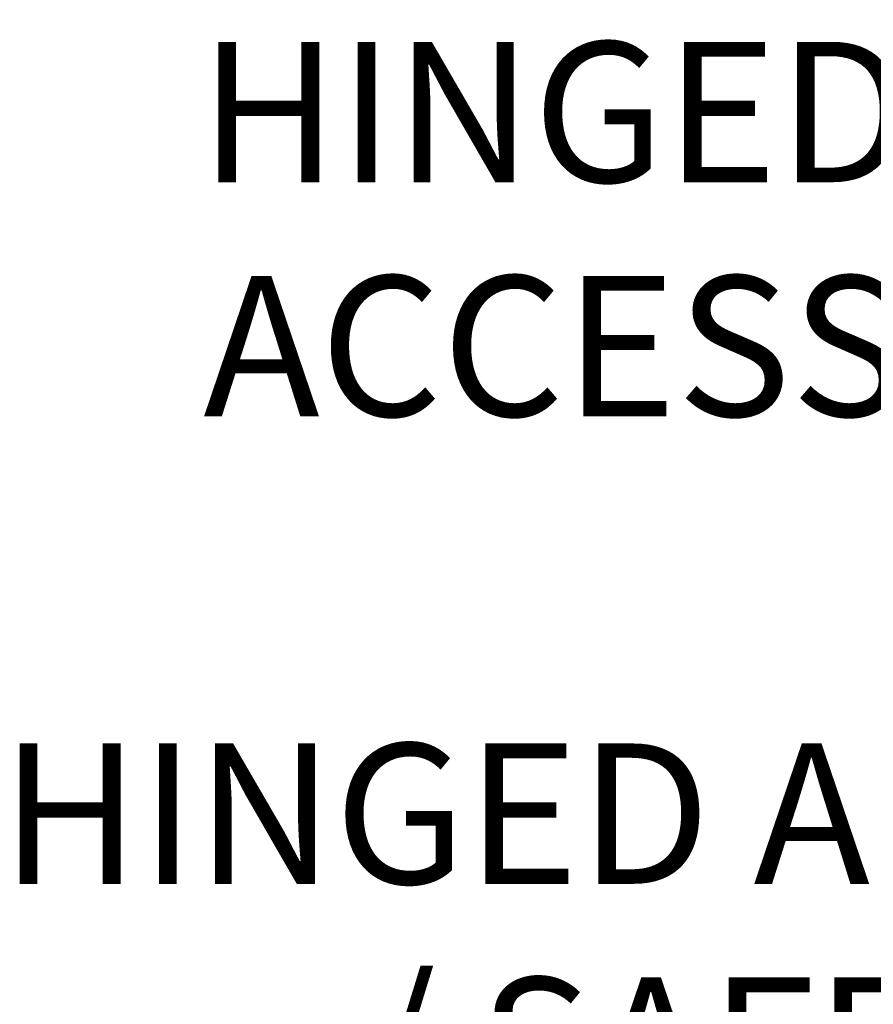
# Model space of a CAD drawing. Extents: x -30 to 72, y -74 to 50.
# Drawn here: x 38 to 41, y -61 to -57 of the extents above; entities that cross this region are included whole.
import ezdxf

# ---------------------------------------------------------------- set-up
doc = ezdxf.new("R2010")
doc.units = 0
doc.header["$LTSCALE"] = 0.1
doc.header["$MEASUREMENT"] = 0
doc.layers.get('DEFPOINTS').update_dxf_attribs({"linetype": 'CONTINUOUS'})
doc.layers.add('Text', color=7, linetype='CONTINUOUS', lineweight=15)
doc.styles.add('ROMAND', font='romand.shx', dxfattribs={"oblique": 15})
doc.dimstyles.new('ROMAND', dxfattribs={"dimscale": 7.5, "dimtxt": 0.125, "dimasz": 0.125, "dimexe": 0.0625, "dimexo": 0.0625, "dimgap": 0.0625, "dimtad": 0, "dimtih": 1, "dimtoh": 1, "dimdec": 3, "dimzin": 0, "dimdsep": 46, "dimlunit": 4, "dimtxsty": 'ROMAND', "dimcen": 0, "dimadec": 0, "dimazin": 0, "dimtfac": 1, "dimtdec": 3, "dimtofl": 0, "dimtmove": 0, "dimatfit": 3, "dimfxl": 0, "dimtolj": 1, "dimtzin": 0, "dimarcsym": 0})

# ---------------------------------------------------------------- blocks, each defined once
blk = doc.blocks.new('*D223')
at = {"layer": 'DEFPOINTS', "color": 0}
for p in [(43.1321, -58.0906), (43.4437, -58.2358)]:
    blk.add_point(p, dxfattribs=at)
at = {"layer": 'Text', "color": 0, "lineweight": -2}
for p, q in [((41.55, -57.6153), (42.1125, -57.6153)), ((42.1125, -57.6153), (42.6223, -57.8529))]:
    blk.add_line(p, q, dxfattribs=at)
at = {"layer": 'Text', "color": 0}
blk.add_solid([(42.6619, -57.768), (42.5827, -57.9379), (43.1321, -58.0906)], dxfattribs=at)
at = {"layer": 'Text', "color": 0, "insert": (39.6505, -57.6153), "char_height": 0.5625, "attachment_point": 5, "style": 'ROMAND'}
blk.add_mtext('\\A1;HINGED\\PACCESS', dxfattribs=at)
blk = doc.blocks.new('*D226')
at = {"layer": 'DEFPOINTS', "color": 0}
for p in [(45.4572, -59.2576), (45.1162, -59.9013)]:
    blk.add_point(p, dxfattribs=at)
at = {"layer": 'Text', "color": 0, "lineweight": -2}
for p, q in [((44.5895, -60.8954), (44.8529, -60.3984)), ((44.027, -60.8954), (44.5895, -60.8954))]:
    blk.add_line(p, q, dxfattribs=at)
at = {"layer": 'Text', "color": 0}
blk.add_solid([(44.77, -60.3545), (44.9357, -60.4423), (45.1162, -59.9013)], dxfattribs=at)
at = {"layer": 'Text', "color": 0, "insert": (40.3464, -60.8954), "char_height": 0.5625, "attachment_point": 5, "style": 'ROMAND'}
blk.add_mtext('\\A1;HINGED ACCESS\\Pw/ SAFETLY\\PCABLE', dxfattribs=at)

msp = doc.modelspace()

# ---------------------------------------------------------------- dimensions: what is measured, and where the dimension line sits
at = {"layer": 'Text'}
for p1, p2, text, picture, middle in [((43.4437, -58.2358), (43.1321, -58.0906), 'HINGED\\PACCESS', '*D223', (39.6505, -57.6153)), ((45.4572, -59.2576), (45.1162, -59.9013), 'HINGED ACCESS\\Pw/ SAFETLY\\PCABLE', '*D226', (40.3464, -60.8954))]:
    dim = msp.add_diameter_dim_2p(p1=p1, p2=p2, text=text, dimstyle='ROMAND', override={"dimscale": 4.5}, dxfattribs=at)
    dim.commit()
    dim.dimension.update_dxf_attribs({"geometry": picture, "text_midpoint": middle})

doc.saveas('drawing.dxf')
